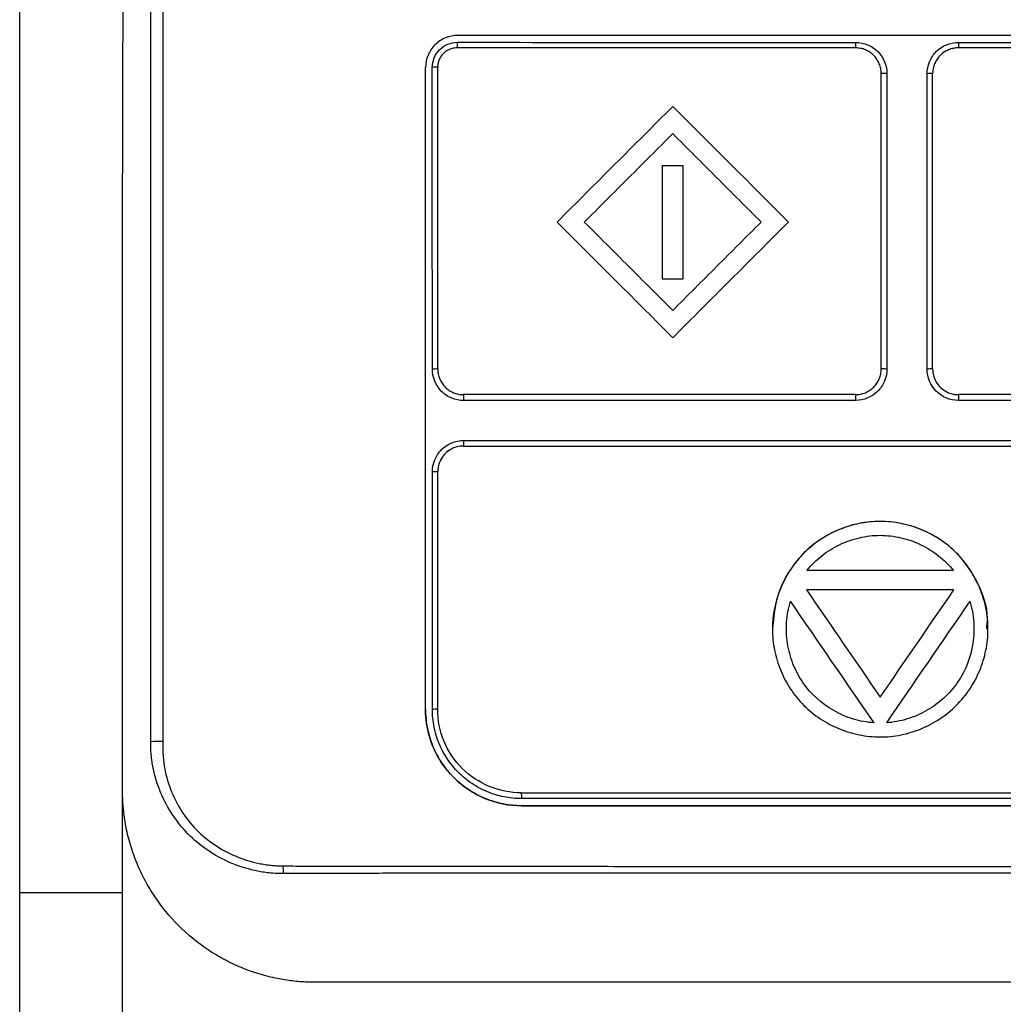
# Model space of a CAD drawing. Units: millimetres. Extents: x -277 to 1008, y -263 to 1191.
# Drawn here: x 476 to 507, y 496 to 527 of the extents above; entities that cross this region are included whole.
import ezdxf

# ---------------------------------------------------------------- set-up
doc = ezdxf.new("R2010")
doc.units = ezdxf.units.MM

msp = doc.modelspace()

# ---------------------------------------------------------------- linework, layer by layer
at = {"color": 7, "linetype": 'Continuous', "lineweight": 25}
for p, q in [((496.724, 524.437), (496.724, 524.437)), ((496.395, 522.601), (497.053, 522.601)), ((496.395, 522.601), (497.053, 522.601)), ((496.395, 522.601), (496.395, 522.601)), ((497.053, 522.601), (497.053, 522.601)), ((493.122, 520.835), (493.122, 520.835)), ((500.326, 520.835), (500.326, 520.835)), ((479.583, 519.196), (479.583, 519.267)), ((496.395, 519.068), (497.053, 519.068)), ((496.724, 518.081), (496.724, 518.081)), ((499.827, 508.137), (499.827, 508.137)), ((506.544, 508.162), (506.544, 508.162)), ((503.185, 506.031), (503.185, 506.031)), ((492.024, 502.648), (492.024, 502.648))]:
    msp.add_line(p, q, dxfattribs=at)
for centre, radius, start, end in [((490.915, 526.281), 0.911, 170.2798, 181.1881), ((505.121, 526.278), 2.704, 176.7607, 180.3416), ((510.638, 526.278), 5.018, 178.2575, 180.1796), ((489.385, 524.428), 1.234, 89.1671, 97.0041), ((503.241, 523.682), 1.78, 84.9513, 90.7407), ((504.801, 523.853), 1.609, 89.3434, 95.5322), ((489.386, 514.423), 1.834, 89.4644, 94.6994), ((503.24, 513.674), 2.584, 86.5432, 90.4987), ((504.802, 513.921), 2.337, 89.5647, 93.791), ((491.379, 515.431), 1.176, 178.7501, 187.7673), ((505.831, 515.433), 3.415, 179.6007, 182.617), ((511.978, 515.434), 6.357, 179.7885, 181.4001), ((491.2, 513.875), 0.996, 171.0125, 181.1125), ((489.386, 510.874), 2.182, 89.5548, 93.9474), ((489.386, 501.832), 3.821, 89.7503, 92.2514), ((480.888, 492.443), 12.207, 90.2425, 91.9794), ((493.246, 503.029), 1.24, 178.9586, 187.2925), ((487.972, 500.72), 3.388, 179.059, 183.159)]:
    msp.add_arc(centre, radius, start, end, dxfattribs=at)
for points, knots in [([(476.383, 499.946), (476.383, 517.074), (476.383, 534.197), (476.383, 568.241), (476.383, 585.162), (476.383, 601.89)], [0, 0, 0, 0, 0.5, 0.5, 1, 1, 1, 1]), ([(479.583, 519.267), (479.598, 526.561), (479.622, 533.847), (479.668, 541.574), (479.672, 542.255), (479.678, 543.05), (479.68, 543.391), (479.681, 543.618), (479.68, 543.732), (479.687, 543.959), (479.703, 544.071), (479.758, 544.295), (479.798, 544.404), (479.897, 544.611), (479.958, 544.71), (480.1, 544.892), (480.18, 544.975), (480.355, 545.123), (480.451, 545.189), (480.651, 545.302), (480.755, 545.35), (481.081, 545.467), (481.306, 545.505), (483.377, 545.522), (485.222, 545.536), (490.761, 545.571), (494.465, 545.587), (498.174, 545.598)], [0, 0, 0, 0, 0.5, 0.5, 0.53125, 0.546875, 0.554688, 0.554688, 0.5625, 0.5625, 0.570313, 0.570313, 0.578125, 0.578125, 0.585938, 0.585938, 0.59375, 0.59375, 0.601563, 0.601563, 0.609375, 0.609375, 0.625, 0.625, 0.75, 0.75, 1, 1, 1, 1]), ([(480.466, 504.643), (480.466, 504.847), (480.465, 505.257), (480.465, 506.074), (480.466, 507.504), (480.467, 510.363), (480.467, 514.453), (480.468, 519.35), (480.467, 523.476), (480.467, 528.359), (480.466, 532.877), (480.466, 537.615), (480.466, 540.871), (480.467, 542.864), (480.467, 543.773)], [0, 0, 0, 0, 0.015662, 0.031306, 0.062553, 0.125048, 0.250038, 0.375527, 0.500021, 0.566115, 0.749774, 0.846643, 0.930052, 1, 1, 1, 1]), ([(480.842, 543.804), (480.842, 543.143), (480.841, 541.732), (480.841, 539.48), (480.841, 536.958), (480.841, 534.166), (480.841, 531.104), (480.841, 527.77), (480.84, 524.152), (480.84, 520.338), (480.84, 516.418), (480.839, 512.496), (480.837, 508.573), (480.836, 505.958), (480.836, 504.65)], [0, 0, 0, 0, 0.050817, 0.108506, 0.173066, 0.244497, 0.3228, 0.407972, 0.500015, 0.60002, 0.700022, 0.80002, 0.900013, 1, 1, 1, 1]), ([(490.024, 526.648), (489.893, 526.648), (489.763, 526.622), (489.521, 526.522), (489.41, 526.448), (489.225, 526.264), (489.151, 526.152), (489.051, 525.911), (489.024, 525.78), (489.024, 525.648)], [0, 0, 0, 0, 0.25, 0.25, 0.5, 0.5, 0.75, 0.75, 1, 1, 1, 1]), ([(489.235, 525.652), (489.235, 525.756), (489.255, 525.857), (489.334, 526.046), (489.392, 526.133), (489.608, 526.35), (489.811, 526.435), (490.017, 526.435)], [0, 0, 0, 0, 0.25, 0.25, 0.5, 0.5, 1, 1, 1, 1]), ([(509.504, 526.648), (509.036, 526.648), (508.1, 526.648), (506.698, 526.648), (505.297, 526.648), (503.899, 526.648), (502.502, 526.648), (501.108, 526.648), (499.716, 526.648), (498.325, 526.648), (496.937, 526.648), (495.55, 526.648), (494.166, 526.648), (492.783, 526.648), (491.403, 526.648), (490.484, 526.648), (490.024, 526.648)], [0, 0, 0, 0, 0.071976, 0.143853, 0.215634, 0.287324, 0.358926, 0.430443, 0.50188, 0.573241, 0.644528, 0.715745, 0.786898, 0.857988, 0.929021, 1, 1, 1, 1]), ([(502.421, 526.431), (502.55, 526.431), (502.677, 526.405), (502.913, 526.307), (503.021, 526.235), (503.291, 525.965), (503.397, 525.713), (503.397, 525.455)], [0, 0, 0, 0, 0.25, 0.25, 0.5, 0.5, 1, 1, 1, 1]), ([(504.646, 525.454), (504.646, 525.583), (504.671, 525.709), (504.769, 525.945), (504.841, 526.054), (505.111, 526.324), (505.365, 526.43), (505.623, 526.43)], [0, 0, 0, 0, 0.25, 0.25, 0.5, 0.5, 1, 1, 1, 1]), ([(505.623, 526.43), (505.756, 526.43), (505.889, 526.43), (506.022, 526.43), (506.289, 526.43), (506.556, 526.43), (506.822, 526.43), (507.269, 526.43), (507.716, 526.43), (508.163, 526.43), (508.61, 526.43), (509.057, 526.43), (509.504, 526.43)], [0, 0, 0, 0, 0.0004, 0.0004, 0.0004, 0.001200003, 0.001200003, 0.001200003, 0.002540899, 0.002540899, 0.002540899, 0.003881859, 0.003881859, 0.003881859, 0.003881859]), ([(490.004, 526.262), (489.978, 526.261), (489.926, 526.259), (489.849, 526.243), (489.762, 526.213), (489.668, 526.164), (489.577, 526.089), (489.501, 525.998), (489.446, 525.893), (489.41, 525.779), (489.406, 525.701), (489.403, 525.661)], [0, 0, 0, 0, 0.082995, 0.165902, 0.250157, 0.375851, 0.49997, 0.624914, 0.749957, 0.87481, 1, 1, 1, 1]), ([(502.417, 526.262), (501.949, 526.262), (501.014, 526.262), (499.616, 526.262), (498.224, 526.262), (496.838, 526.262), (495.459, 526.262), (494.086, 526.262), (492.719, 526.262), (491.359, 526.262), (490.455, 526.262), (490.004, 526.262)], [0, 0, 0, 0, 0.1129387, 0.2254213, 0.3374473, 0.4490164, 0.5601282, 0.6707827, 0.7809795, 0.8907186, 1, 1, 1, 1]), ([(503.218, 525.462), (503.217, 525.488), (503.216, 525.54), (503.204, 525.617), (503.184, 525.693), (503.149, 525.792), (503.087, 525.909), (502.987, 526.031), (502.865, 526.131), (502.726, 526.205), (502.575, 526.253), (502.47, 526.259), (502.417, 526.262)], [0, 0, 0, 0, 0.0622309, 0.1242431, 0.1866485, 0.2500477, 0.375627, 0.4998209, 0.6248104, 0.7498431, 0.8748559, 1, 1, 1, 1]), ([(505.62, 526.262), (505.594, 526.261), (505.542, 526.26), (505.464, 526.248), (505.387, 526.228), (505.313, 526.201), (505.242, 526.168), (505.13, 526.101), (504.992, 525.976), (504.884, 525.794), (504.828, 525.619), (504.822, 525.514), (504.819, 525.462)], [0, 0, 0, 0, 0.0626, 0.125192, 0.18777, 0.250373, 0.312981, 0.375561, 0.562748, 0.74992, 0.874958, 1, 1, 1, 1]), ([(509.504, 526.262), (509.18, 526.262), (508.533, 526.262), (507.562, 526.262), (506.591, 526.262), (505.944, 526.262), (505.62, 526.262)], [0, 0, 0, 0, 0.2500034, 0.500006, 0.7500059, 1, 1, 1, 1]), ([(489.236, 516.251), (489.236, 516.384), (489.236, 516.518), (489.236, 516.651), (489.236, 517.183), (489.236, 517.716), (489.236, 518.249), (489.236, 518.781), (489.236, 519.314), (489.235, 519.847), (489.235, 520.815), (489.235, 521.782), (489.235, 522.75), (489.235, 523.718), (489.235, 524.685), (489.235, 525.652)], [0, 0, 0, 0, 0.000399998, 0.000399998, 0.000399998, 0.001999993, 0.001999993, 0.001999993, 0.003599989, 0.003599989, 0.003599989, 0.006508371, 0.006508371, 0.006508371, 0.009416885, 0.009416885, 0.009416885, 0.009416885]), ([(503.397, 525.455), (503.397, 525.322), (503.397, 525.189), (503.397, 525.056), (503.397, 524.524), (503.397, 523.991), (503.397, 523.459), (503.397, 523.193), (503.397, 522.927), (503.397, 522.661), (503.397, 522.128), (503.397, 521.596), (503.397, 521.064), (503.397, 520.797), (503.397, 520.531), (503.397, 520.265), (503.396, 519.732), (503.396, 519.2), (503.396, 518.667), (503.396, 518.401), (503.396, 518.135), (503.396, 517.868), (503.396, 517.33), (503.396, 516.791), (503.396, 516.253)], [0, 0, 0, 0, 0.000399999, 0.000399999, 0.000399999, 0.001999998, 0.001999998, 0.001999998, 0.002799996, 0.002799996, 0.002799996, 0.004399996, 0.004399996, 0.004399996, 0.005199993, 0.005199993, 0.005199993, 0.006799993, 0.006799993, 0.006799993, 0.007599991, 0.007599991, 0.007599991, 0.00921742, 0.00921742, 0.00921742, 0.00921742]), ([(504.647, 516.252), (504.647, 516.386), (504.647, 516.519), (504.647, 516.652), (504.647, 517.185), (504.647, 517.717), (504.647, 518.25), (504.647, 518.783), (504.647, 519.315), (504.647, 519.848), (504.647, 520.782), (504.646, 521.717), (504.646, 522.651), (504.646, 523.586), (504.646, 524.52), (504.646, 525.454)], [0, 0, 0, 0, 0.000399999, 0.000399999, 0.000399999, 0.002000001, 0.002000001, 0.002000001, 0.003600002, 0.003600002, 0.003600002, 0.006408575, 0.006408575, 0.006408575, 0.009217259, 0.009217259, 0.009217259, 0.009217259]), ([(496.724, 524.437), (496.423, 524.136), (495.822, 523.535), (494.92, 522.634), (494.021, 521.734), (493.421, 521.134), (493.122, 520.835)], [0, 0, 0, 0, 0.250543, 0.50072, 0.750537, 1, 1, 1, 1]), ([(493.122, 520.835), (493.421, 521.134), (494.021, 521.734), (494.92, 522.634), (495.822, 523.535), (496.423, 524.136), (496.724, 524.437)], [0, 0, 0, 0, 0.249463, 0.49928, 0.749457, 1, 1, 1, 1]), ([(493.97, 520.835), (494.428, 521.293), (495.346, 522.211), (496.264, 523.129), (496.724, 523.589)], [0, 0, 0, 0, 0.499449, 1, 1, 1, 1]), ([(496.724, 523.589), (497.183, 523.13), (498.1, 522.213), (499.018, 521.294), (499.478, 520.835)], [0, 0, 0, 0, 0.499792, 1, 1, 1, 1]), ([(496.395, 522.601), (496.395, 522.013), (496.395, 520.835), (496.395, 519.658), (496.395, 519.068)], [0, 0, 0, 0, 0.49988, 1, 1, 1, 1]), ([(497.053, 519.068), (497.053, 519.658), (497.053, 520.835), (497.053, 522.013), (497.053, 522.601)], [0, 0, 0, 0, 0.500111, 1, 1, 1, 1]), ([(496.724, 518.081), (496.265, 518.54), (495.346, 519.459), (494.429, 520.376), (493.97, 520.835)], [0, 0, 0, 0, 0.500236, 1, 1, 1, 1]), ([(493.97, 520.835), (494.429, 520.376), (495.346, 519.459), (496.265, 518.54), (496.724, 518.081)], [0, 0, 0, 0, 0.499764, 1, 1, 1, 1]), ([(500.326, 520.835), (500.025, 520.534), (499.424, 519.933), (498.523, 519.032), (497.623, 518.132), (497.023, 517.532), (496.724, 517.232)], [0, 0, 0, 0, 0.250548, 0.500727, 0.750542, 1, 1, 1, 1]), ([(499.478, 520.835), (499.018, 520.375), (498.1, 519.457), (497.182, 518.539), (496.724, 518.081)], [0, 0, 0, 0, 0.500555, 1, 1, 1, 1]), ([(496.724, 518.081), (497.182, 518.539), (498.1, 519.457), (499.018, 520.375), (499.478, 520.835)], [0, 0, 0, 0, 0.499445, 1, 1, 1, 1]), ([(490.215, 515.272), (490.085, 515.272), (489.959, 515.298), (489.722, 515.395), (489.614, 515.468), (489.343, 515.738), (489.236, 515.992), (489.236, 516.251)], [0, 0, 0, 0, 0.25, 0.25, 0.5, 0.5, 1, 1, 1, 1]), ([(489.403, 516.257), (489.404, 516.231), (489.405, 516.178), (489.417, 516.1), (489.436, 516.024), (489.472, 515.925), (489.534, 515.809), (489.635, 515.687), (489.757, 515.587), (489.896, 515.513), (490.047, 515.466), (490.152, 515.46), (490.204, 515.457)], [0, 0, 0, 0, 0.062795, 0.125011, 0.187264, 0.250171, 0.374941, 0.500057, 0.625039, 0.749998, 0.875007, 1, 1, 1, 1]), ([(502.417, 515.457), (502.443, 515.458), (502.495, 515.459), (502.572, 515.471), (502.649, 515.491), (502.748, 515.526), (502.865, 515.588), (502.987, 515.688), (503.087, 515.81), (503.161, 515.949), (503.209, 516.1), (503.215, 516.205), (503.218, 516.257)], [0, 0, 0, 0, 0.062277, 0.124325, 0.18676, 0.250186, 0.375819, 0.500006, 0.624936, 0.749975, 0.874871, 1, 1, 1, 1]), ([(503.396, 516.253), (503.396, 516.124), (503.371, 515.998), (503.273, 515.762), (503.2, 515.654), (502.931, 515.384), (502.678, 515.277), (502.42, 515.277)], [0, 0, 0, 0, 0.25, 0.25, 0.5, 0.5, 1, 1, 1, 1]), ([(505.622, 515.278), (505.493, 515.278), (505.367, 515.304), (505.131, 515.401), (505.023, 515.474), (504.753, 515.743), (504.647, 515.995), (504.647, 516.252)], [0, 0, 0, 0, 0.25, 0.25, 0.5, 0.5, 1, 1, 1, 1]), ([(504.819, 516.257), (504.82, 516.231), (504.822, 516.179), (504.834, 516.101), (504.853, 516.025), (504.88, 515.951), (504.913, 515.88), (504.98, 515.767), (505.105, 515.629), (505.287, 515.522), (505.463, 515.466), (505.568, 515.46), (505.62, 515.457)], [0, 0, 0, 0, 0.062601, 0.125194, 0.187773, 0.250376, 0.312983, 0.375562, 0.562752, 0.749925, 0.874962, 1, 1, 1, 1]), ([(509.504, 515.279), (509.371, 515.279), (509.238, 515.279), (509.104, 515.279), (508.838, 515.279), (508.571, 515.279), (508.304, 515.279), (507.857, 515.279), (507.41, 515.279), (506.963, 515.279), (506.516, 515.279), (506.069, 515.278), (505.622, 515.278)], [0, 0, 0, 0, 0.0004, 0.0004, 0.0004, 0.001200002, 0.001200002, 0.001200002, 0.002541149, 0.002541149, 0.002541149, 0.003882362, 0.003882362, 0.003882362, 0.003882362]), ([(489.236, 513.051), (489.236, 513.18), (489.261, 513.308), (489.36, 513.545), (489.433, 513.654), (489.704, 513.925), (489.958, 514.031), (490.216, 514.031)], [0, 0, 0, 0, 0.25, 0.25, 0.5, 0.5, 1, 1, 1, 1]), ([(490.204, 513.856), (490.178, 513.855), (490.126, 513.854), (490.048, 513.842), (489.972, 513.823), (489.898, 513.796), (489.827, 513.763), (489.714, 513.696), (489.576, 513.572), (489.468, 513.39), (489.412, 513.213), (489.406, 513.108), (489.403, 513.056)], [0, 0, 0, 0, 0.062602, 0.125195, 0.187774, 0.250377, 0.312986, 0.375567, 0.562754, 0.74992, 0.874958, 1, 1, 1, 1]), ([(489.236, 505.65), (489.236, 505.783), (489.236, 505.916), (489.236, 506.049), (489.236, 506.583), (489.236, 507.116), (489.236, 507.649), (489.236, 508.549), (489.236, 509.45), (489.236, 510.35), (489.236, 511.25), (489.236, 512.151), (489.236, 513.051)], [0, 0, 0, 0, 0.0004, 0.0004, 0.0004, 0.002000003, 0.002000003, 0.002000003, 0.004702302, 0.004702302, 0.004702302, 0.007404702, 0.007404702, 0.007404702, 0.007404702]), ([(506.503, 508.164), (506.514, 508.273), (506.565, 508.757), (506.262, 509.601), (505.634, 510.55), (504.694, 511.216), (503.592, 511.549), (502.45, 511.49), (501.382, 511.056), (500.523, 510.298), (499.944, 509.283), (499.866, 508.526), (499.827, 508.147)], [0, 0, 0, 0, 0.031145, 0.138532, 0.245679, 0.354626, 0.460326, 0.569851, 0.674969, 0.784271, 0.892065, 1, 1, 1, 1]), ([(499.827, 508.147), (499.827, 508.591), (499.919, 509.031), (500.171, 509.638), (500.276, 509.834), (500.519, 510.201), (500.657, 510.371), (500.967, 510.681), (501.141, 510.822), (501.507, 511.064), (501.7, 511.166), (502.108, 511.335), (502.32, 511.4), (502.749, 511.486), (502.969, 511.508), (503.411, 511.507), (503.629, 511.485), (504.057, 511.398), (504.271, 511.332), (504.677, 511.164), (504.87, 511.061), (505.236, 510.817), (505.409, 510.676), (505.717, 510.367), (505.855, 510.197), (506.1, 509.828), (506.203, 509.633), (506.37, 509.229), (506.435, 509.016), (506.522, 508.585), (506.544, 508.367), (506.543, 507.929), (506.521, 507.706), (506.433, 507.277), (506.369, 507.067), (506.2, 506.66), (506.096, 506.464), (505.853, 506.1), (505.714, 505.929), (505.4, 505.616), (505.23, 505.478), (504.865, 505.237), (504.668, 505.133), (504.261, 504.965), (504.052, 504.901), (503.621, 504.814), (503.399, 504.791), (502.962, 504.792), (502.745, 504.814), (502.312, 504.902), (502.101, 504.967), (501.697, 505.134), (501.501, 505.238), (501.135, 505.482), (500.966, 505.62), (500.656, 505.929), (500.515, 506.102), (500.273, 506.467), (500.17, 506.66), (500.002, 507.066), (499.937, 507.279), (499.85, 507.708), (499.827, 507.925), (499.827, 508.147)], [0, 0, 0, 0, 0.0625, 0.0625, 0.09375, 0.09375, 0.125, 0.125, 0.15625, 0.15625, 0.1875, 0.1875, 0.21875, 0.21875, 0.25, 0.25, 0.28125, 0.28125, 0.3125, 0.3125, 0.34375, 0.34375, 0.375, 0.375, 0.40625, 0.40625, 0.4375, 0.4375, 0.46875, 0.46875, 0.5, 0.5, 0.53125, 0.53125, 0.5625, 0.5625, 0.59375, 0.59375, 0.625, 0.625, 0.65625, 0.65625, 0.6875, 0.6875, 0.71875, 0.71875, 0.75, 0.75, 0.78125, 0.78125, 0.8125, 0.8125, 0.84375, 0.84375, 0.875, 0.875, 0.90625, 0.90625, 0.9375, 0.9375, 0.96875, 0.96875, 1, 1, 1, 1]), ([(500.902, 509.977), (501.04, 510.149), (501.195, 510.302), (501.536, 510.571), (501.725, 510.688), (502.117, 510.876), (502.322, 510.949), (502.75, 511.049), (502.966, 511.074), (503.4, 511.074), (503.621, 511.048), (504.045, 510.95), (504.25, 510.878), (504.646, 510.687), (504.831, 510.572), (505.173, 510.304), (505.331, 510.149), (505.468, 509.977)], [0, 0, 0, 0, 0.125, 0.125, 0.25, 0.25, 0.375, 0.375, 0.5, 0.5, 0.625, 0.625, 0.75, 0.75, 0.875, 0.875, 1, 1, 1, 1]), ([(502.994, 505.231), (502.772, 505.246), (502.556, 505.286), (502.137, 505.414), (501.931, 505.503), (501.36, 505.828), (501.024, 506.131), (500.652, 506.672), (500.548, 506.87), (500.389, 507.279), (500.332, 507.492), (500.265, 507.931), (500.256, 508.15), (500.287, 508.587), (500.327, 508.807), (500.393, 509.02)], [0, 0, 0, 0, 0.125, 0.125, 0.25, 0.25, 0.5, 0.5, 0.625, 0.625, 0.75, 0.75, 0.875, 0.875, 1, 1, 1, 1]), ([(505.977, 509.02), (506.043, 508.808), (506.083, 508.592), (506.115, 508.155), (506.106, 507.931), (506.008, 507.281), (505.846, 506.859), (505.475, 506.317), (505.327, 506.148), (505.002, 505.852), (504.824, 505.723), (504.439, 505.503), (504.238, 505.416), (503.818, 505.287), (503.599, 505.246), (503.377, 505.231)], [0, 0, 0, 0, 0.125, 0.125, 0.25, 0.25, 0.5, 0.5, 0.625, 0.625, 0.75, 0.75, 0.875, 0.875, 1, 1, 1, 1]), ([(492.024, 502.648), (491.826, 502.648), (491.632, 502.667), (491.249, 502.743), (491.059, 502.801), (490.696, 502.951), (490.524, 503.043), (490.199, 503.259), (490.044, 503.386), (489.767, 503.662), (489.643, 503.813), (489.423, 504.14), (489.33, 504.315), (489.104, 504.856), (489.024, 505.251), (489.024, 505.648)], [0, 0, 0, 0, 0.125, 0.125, 0.25, 0.25, 0.375, 0.375, 0.5, 0.5, 0.625, 0.625, 0.75, 0.75, 1, 1, 1, 1]), ([(489.024, 505.648), (489.024, 505.449), (489.044, 505.254), (489.12, 504.87), (489.178, 504.679), (489.329, 504.316), (489.421, 504.143), (489.639, 503.817), (489.766, 503.663), (490.043, 503.387), (490.194, 503.263), (490.521, 503.044), (490.695, 502.951), (491.236, 502.727), (491.628, 502.648), (492.024, 502.648)], [0, 0, 0, 0, 0.125, 0.125, 0.25, 0.25, 0.375, 0.375, 0.5, 0.5, 0.625, 0.625, 0.75, 0.75, 1, 1, 1, 1]), ([(492.015, 502.871), (491.833, 502.871), (491.65, 502.89), (491.294, 502.96), (491.121, 503.013), (490.785, 503.151), (490.624, 503.238), (490.324, 503.438), (490.183, 503.552), (489.795, 503.939), (489.587, 504.25), (489.378, 504.753), (489.326, 504.926), (489.255, 505.282), (489.236, 505.466), (489.236, 505.65)], [0, 0, 0, 0, 0.125, 0.125, 0.25, 0.25, 0.375, 0.375, 0.5, 0.5, 0.75, 0.75, 0.875, 0.875, 1, 1, 1, 1]), ([(492.006, 503.051), (491.665, 503.051), (491.325, 503.119), (490.697, 503.379), (490.408, 503.571), (489.926, 504.052), (489.733, 504.34), (489.471, 504.97), (489.403, 505.311), (489.403, 505.652)], [0, 0, 0, 0, 0.25, 0.25, 0.5, 0.5, 0.75, 0.75, 1, 1, 1, 1]), ([(480.836, 504.65), (480.836, 504.571), (480.837, 504.445), (480.843, 504.193), (480.89, 503.77), (481.055, 503.159), (481.396, 502.482), (481.865, 501.887), (482.448, 501.406), (483.113, 501.051), (483.654, 500.883), (484.024, 500.817), (484.206, 500.794), (484.393, 500.779), (484.518, 500.777), (484.584, 500.775)], [0, 0, 0, 0, 0.039312, 0.062518, 0.12501, 0.249852, 0.37479, 0.499713, 0.624661, 0.749742, 0.874779, 0.906184, 0.93739, 0.966768, 1, 1, 1, 1]), ([(484.589, 500.533), (484.552, 500.533), (484.42, 500.534), (484.221, 500.547), (483.995, 500.574), (483.602, 500.642), (482.771, 500.889), (481.832, 501.488), (481.143, 502.322), (480.816, 502.929), (480.633, 503.432), (480.549, 503.762), (480.502, 504.031), (480.477, 504.228), (480.467, 504.436), (480.466, 504.569), (480.466, 504.643)], [0, 0, 0, 0, 0.017381, 0.061451, 0.092336, 0.123308, 0.246803, 0.494434, 0.626514, 0.7464, 0.812379, 0.874227, 0.903798, 0.939005, 0.965991, 1, 1, 1, 1]), ([(485.583, 497.148), (485.504, 497.149), (485.346, 497.151), (485.11, 497.165), (484.875, 497.188), (484.641, 497.221), (484.294, 497.283), (483.837, 497.397), (483.283, 497.596), (482.75, 497.848), (482.072, 498.254), (481.307, 498.883), (480.681, 499.649), (480.279, 500.319), (480.03, 500.848), (479.832, 501.399), (479.705, 501.906), (479.63, 502.359), (479.59, 502.752), (479.585, 503.016), (479.583, 503.148)], [0, 0, 0, 0, 0.0251974, 0.0503362, 0.0754549, 0.1005918, 0.1257853, 0.1883178, 0.2508471, 0.3136194, 0.376385, 0.5028107, 0.6274223, 0.6892623, 0.7510346, 0.812918, 0.8747618, 0.9165128, 0.9581974, 1, 1, 1, 1]), ([(492.006, 503.051), (492.49, 503.051), (493.46, 503.051), (494.916, 503.051), (496.372, 503.051), (497.829, 503.052), (499.287, 503.052), (500.745, 503.052), (502.204, 503.052), (503.664, 503.052), (505.367, 503.052), (507.314, 503.052), (508.774, 503.052), (509.504, 503.052)], [0, 0, 0, 0, 0.083331, 0.166665, 0.249999, 0.333333, 0.416667, 0.5, 0.583334, 0.666668, 0.750002, 0.875003, 1, 1, 1, 1]), ([(509.504, 502.878), (509.371, 502.878), (509.238, 502.878), (509.104, 502.878), (508.571, 502.877), (508.038, 502.877), (507.505, 502.877), (507.238, 502.877), (506.971, 502.877), (506.705, 502.877), (506.438, 502.877), (506.172, 502.877), (505.905, 502.877), (505.372, 502.876), (504.839, 502.876), (504.306, 502.876), (504.039, 502.876), (503.773, 502.876), (503.506, 502.876), (502.974, 502.876), (502.441, 502.876), (501.908, 502.875), (501.641, 502.875), (501.375, 502.875), (501.109, 502.875), (500.842, 502.875), (500.576, 502.875), (500.31, 502.875), (499.777, 502.875), (499.245, 502.874), (498.712, 502.874), (498.446, 502.874), (498.18, 502.874), (497.914, 502.874), (497.648, 502.874), (497.382, 502.874), (497.116, 502.874), (496.584, 502.873), (496.052, 502.873), (495.52, 502.873), (495.254, 502.873), (494.988, 502.873), (494.723, 502.873), (494.271, 502.872), (493.82, 502.872), (493.369, 502.872), (492.917, 502.872), (492.466, 502.872), (492.015, 502.871)], [0, 0, 0, 0, 0.00039991, 0.00039991, 0.00039991, 0.00199958, 0.00199958, 0.00199958, 0.00279941, 0.00279941, 0.00279941, 0.00359923, 0.00359923, 0.00359923, 0.00519891, 0.00519891, 0.00519891, 0.00599873, 0.00599873, 0.00599873, 0.00759841, 0.00759841, 0.00759841, 0.00839823, 0.00839823, 0.00839823, 0.00919806, 0.00919806, 0.00919806, 0.01079773, 0.01079773, 0.01079773, 0.01159755, 0.01159755, 0.01159755, 0.01239738, 0.01239738, 0.01239738, 0.01399705, 0.01399705, 0.01399705, 0.01479688, 0.01479688, 0.01479688, 0.01615553, 0.01615553, 0.01615553, 0.01751425, 0.01751425, 0.01751425, 0.01751425]), ([(484.584, 500.775), (484.854, 500.772), (485.468, 500.766), (486.502, 500.762), (487.803, 500.762), (489.257, 500.762), (491.338, 500.762), (493.91, 500.761), (496.833, 500.76), (499.55, 500.76), (502.069, 500.759), (504.568, 500.758), (507.043, 500.757), (508.687, 500.757), (509.504, 500.756)], [0, 0, 0, 0, 0.032685, 0.074352, 0.125, 0.190004, 0.25, 0.37608, 0.499997, 0.601844, 0.702768, 0.802769, 0.901846, 1, 1, 1, 1]), ([(509.504, 500.548), (509.041, 500.548), (508.116, 500.547), (506.728, 500.547), (505.34, 500.547), (503.952, 500.547), (502.565, 500.546), (501.178, 500.546), (499.791, 500.546), (498.405, 500.546), (496.442, 500.545), (493.904, 500.545), (491.315, 500.544), (489.244, 500.543), (487.888, 500.543), (486.851, 500.542), (486.059, 500.541), (485.347, 500.539), (484.831, 500.535), (484.589, 500.533)], [0, 0, 0, 0, 0.055546, 0.111093, 0.166641, 0.22219, 0.27774, 0.333291, 0.388842, 0.444393, 0.499945, 0.624926, 0.749908, 0.812086, 0.874891, 0.913743, 0.937415, 0.970689, 1, 1, 1, 1]), ([(509.504, 497.148), (509.03, 497.148), (508.081, 497.148), (506.66, 497.148), (505.24, 497.148), (503.821, 497.148), (502.405, 497.148), (500.991, 497.148), (499.578, 497.148), (498.168, 497.148), (496.76, 497.148), (495.354, 497.148), (493.95, 497.148), (492.549, 497.148), (491.151, 497.148), (489.755, 497.148), (488.361, 497.148), (486.971, 497.148), (486.045, 497.148), (485.583, 497.148)], [0, 0, 0, 0, 0.059334, 0.118604, 0.177811, 0.236954, 0.296033, 0.355049, 0.414, 0.472888, 0.531712, 0.590472, 0.649168, 0.707801, 0.766369, 0.824873, 0.883313, 0.941688, 1, 1, 1, 1])]:
    msp.add_open_spline(points, degree=3, knots=knots, dxfattribs=at)
for points in [[(490.017, 526.435), (494.141, 526.433), (498.278, 526.432), (502.421, 526.431)], [(489.024, 505.648), (489.024, 512.321), (489.024, 518.988), (489.024, 525.648)], [(489.403, 516.257), (489.403, 519.394), (489.403, 522.529), (489.403, 525.661)], [(503.218, 516.257), (503.218, 519.327), (503.218, 522.395), (503.218, 525.462)], [(504.819, 516.257), (504.819, 519.327), (504.819, 522.395), (504.819, 525.462)], [(500.326, 520.835), (499.125, 522.037), (497.924, 523.237), (496.724, 524.437)], [(500.326, 520.835), (499.125, 522.037), (497.924, 523.237), (496.724, 524.437)], [(493.122, 520.835), (494.321, 519.635), (495.522, 518.434), (496.724, 517.232)], [(479.582, 499.946), (479.582, 506.366), (479.582, 512.784), (479.583, 519.196)], [(479.583, 503.148), (479.583, 508.5), (479.583, 513.851), (479.583, 519.196)], [(502.417, 515.457), (498.338, 515.457), (494.264, 515.457), (490.204, 515.457)], [(509.504, 515.457), (508.209, 515.457), (506.915, 515.457), (505.62, 515.457)], [(502.42, 515.277), (498.344, 515.276), (494.272, 515.275), (490.215, 515.272)], [(490.204, 513.856), (496.615, 513.856), (503.06, 513.856), (509.504, 513.856)], [(490.216, 514.031), (496.623, 514.028), (503.064, 514.027), (509.504, 514.025)], [(489.403, 505.652), (489.403, 508.121), (489.403, 510.589), (489.403, 513.056)], [(505.468, 509.977), (503.946, 509.977), (502.424, 509.977), (500.902, 509.977)], [(505.468, 509.977), (503.946, 509.977), (502.424, 509.977), (500.902, 509.977)], [(500.888, 509.378), (501.653, 508.263), (502.419, 507.147), (503.185, 506.031)], [(505.483, 509.378), (503.951, 509.378), (502.419, 509.378), (500.888, 509.378)], [(500.888, 509.378), (501.653, 508.263), (502.419, 507.147), (503.185, 506.031)], [(503.185, 506.031), (503.951, 507.147), (504.717, 508.262), (505.483, 509.378)], [(503.185, 506.031), (503.951, 507.147), (504.717, 508.262), (505.483, 509.378)], [(502.994, 505.231), (502.127, 506.494), (501.26, 507.757), (500.393, 509.02)], [(505.977, 509.02), (505.111, 507.757), (504.244, 506.494), (503.377, 505.231)], [(479.583, 482.37), (479.583, 489.294), (479.583, 496.222), (479.583, 503.148)], [(509.504, 502.648), (503.668, 502.648), (497.835, 502.648), (492.024, 502.648)], [(492.024, 502.648), (497.835, 502.648), (503.668, 502.648), (509.504, 502.648)], [(476.383, 469.376), (476.383, 479.555), (476.383, 489.751), (476.383, 499.946)], [(476.383, 499.946), (477.37, 499.946), (478.358, 499.946), (479.348, 499.946)], [(479.348, 499.946), (479.426, 499.946), (479.504, 499.946), (479.582, 499.946)], [(479.582, 482.37), (479.582, 488.227), (479.582, 494.086), (479.582, 499.946)]]:
    msp.add_open_spline(points, degree=3, dxfattribs=at)

doc.saveas('drawing.dxf')
